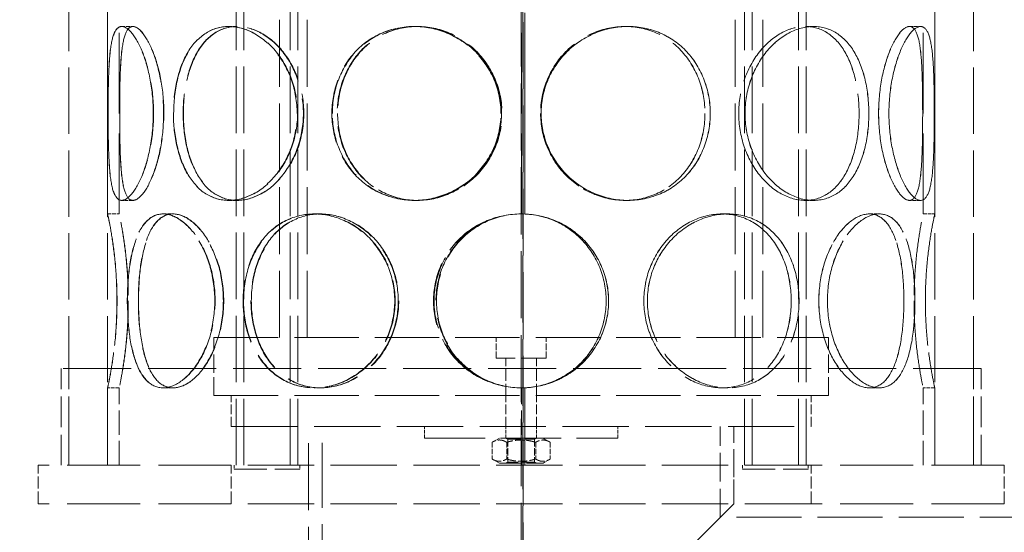
# Model space of a CAD drawing. Units: millimetres. Extents: x 0 to 3635, y 0 to 2376.
# Drawn here: x 712 to 967, y 1356 to 1489 of the extents above; entities that cross this region are included whole.
import ezdxf

# ---------------------------------------------------------------- set-up
doc = ezdxf.new("R2010")
doc.units = ezdxf.units.MM
doc.header["$LTSCALE"] = 8
doc.linetypes.add('DASHED', pattern=[0.2068, 0.1655, -0.0413])
doc.layers.add('Dimension (ISO)', color=5, linetype='Continuous', lineweight=9, true_color=0x0000ff)
doc.layers.add('Hidden (ISO)', color=1, linetype='DASHED', lineweight=18, true_color=0xff0000)
doc.styles.add('Note Text (ISO)', font='tahoma.ttf')
doc.dimstyles.new('Default (ISO)', dxfattribs={"dimscale": 8, "dimtxt": 3.5, "dimasz": 2.5, "dimexe": 3.175, "dimexo": 0, "dimgap": 0.762, "dimtad": 1, "dimdec": 1, "dimrnd": 1e-08, "dimtxsty": 'Note Text (ISO)', "dimcen": 0.09, "dimdle": 10, "dimclrd": 256, "dimclre": 256, "dimclrt": 256, "dimadec": 1, "dimazin": 2, "dimtfac": 1.001486, "dimtmove": 0, "dimatfit": 3, "dimfxl": 1, "dimtolj": 1, "dimtzin": 0, "dimlwd": -1, "dimlwe": -1, "dimarcsym": 0})

# ---------------------------------------------------------------- blocks, each defined once
blk = doc.blocks.new('*D23')
at = {"layer": 'Defpoints', "color": 0, "transparency": 16777216}
for p in [(841.98, 2180.73), (661.73, 1223.64), (661.73, 1223.64)]:
    blk.add_point(p, dxfattribs=at)
at = {"layer": 'Dimension (ISO)', "transparency": 16777216}
for p, q in [((841.98, 2180.73), (636.33, 2180.73)), ((661.73, 2160.73), (661.73, 1243.64))]:
    blk.add_line(p, q, dxfattribs=at)
for points in [[(658.39, 2160.73), (665.06, 2160.73), (661.73, 2180.73)], [(658.39, 1243.64), (665.06, 1243.64), (661.73, 1223.64)]]:
    blk.add_solid(points, dxfattribs=at)
at = {"layer": 'Dimension (ISO)', "transparency": 16777216, "insert": (626.48, 1671.97), "char_height": 28, "attachment_point": 1, "rotation": 90, "style": 'Note Text (ISO)'}
blk.add_mtext('\\A1;957', dxfattribs=at)

msp = doc.modelspace()

# ---------------------------------------------------------------- linework, layer by layer
at = {"layer": 'Hidden (ISO)', "ltscale": 13.043367}
for p, q in [((842.438, 2053.635), (842.438, 1233.635)), ((842.452, 1233.635), (842.452, 2053.635))]:
    msp.add_line(p, q, dxfattribs=at)
at = {"layer": 'Hidden (ISO)', "ltscale": 13.120458}
msp.add_line((841.98, 1993.362), (841.98, 1233.635), dxfattribs=at)
at = {"layer": 'Hidden (ISO)', "ltscale": 12.952473}
for p, q in [((724.98, 1373.635), (724.98, 1973.635)), ((734.98, 1373.635), (734.98, 1973.635)), ((948.98, 1373.635), (948.98, 1973.635)), ((958.98, 1373.635), (958.98, 1973.635)), ((916.98, 1373.635), (766.98, 1373.635)), ((916.98, 1363.635), (766.98, 1363.635))]:
    msp.add_line(p, q, dxfattribs=at)
at = {"layer": 'Hidden (ISO)', "ltscale": 12.984454}
for p, q in [((768.219, 1373.635), (768.219, 1953.635)), ((770.219, 1373.635), (770.219, 1953.635)), ((782.219, 1373.635), (782.219, 1953.635)), ((784.219, 1373.635), (784.219, 1953.635)), ((899.741, 1373.635), (899.741, 1953.635)), ((901.741, 1373.635), (901.741, 1953.635)), ((913.741, 1373.635), (913.741, 1953.635)), ((915.741, 1373.635), (915.741, 1953.635))]:
    msp.add_line(p, q, dxfattribs=at)
at = {"layer": 'Hidden (ISO)', "ltscale": 13.071204}
for p, q in [((779.48, 1406.635), (779.48, 1579.635)), ((786.58, 1406.635), (786.58, 1579.635)), ((897.38, 1406.635), (897.38, 1579.635)), ((904.48, 1406.635), (904.48, 1579.635))]:
    msp.add_line(p, q, dxfattribs=at)
at = {"layer": 'Hidden (ISO)', "ltscale": 15.715732}
for p, q in [((734.98, 1438.635), (734.98, 1490.635)), ((737.98, 1438.635), (737.98, 1490.635))]:
    msp.add_line(p, q, dxfattribs=at)
at = {"layer": 'Hidden (ISO)', "ltscale": 15.715668}
for p, q in [((842.08, 1438.635), (842.08, 1490.635)), ((945.98, 1438.635), (945.98, 1490.635)), ((948.98, 1438.635), (948.98, 1490.635))]:
    msp.add_line(p, q, dxfattribs=at)
at = {"layer": 'Hidden (ISO)', "ltscale": 15.727658}
for p, q in [((842.887, 1490.655), (842.887, 1438.615)), ((842.913, 1438.615), (842.913, 1490.655))]:
    msp.add_line(p, q, dxfattribs=at)
at = {"layer": 'Hidden (ISO)', "ltscale": 0.713816}
for p, q in [((738.609, 1487.135), (741.507, 1487.135)), ((766.281, 1487.135), (768.403, 1487.135)), ((814.244, 1487.135), (815.021, 1487.135)), ((868.866, 1487.135), (869.641, 1487.135)), ((915.503, 1487.135), (917.624, 1487.135)), ((942.433, 1487.135), (945.33, 1487.135)), ((741.507, 1442.135), (738.609, 1442.135)), ((768.403, 1442.135), (766.281, 1442.135)), ((815.021, 1442.135), (814.244, 1442.135)), ((869.641, 1442.135), (868.866, 1442.135)), ((917.624, 1442.135), (915.503, 1442.135)), ((945.33, 1442.135), (942.433, 1442.135)), ((734.98, 1438.635), (737.98, 1438.635)), ((749.285, 1438.635), (751.884, 1438.635)), ((788.437, 1438.635), (789.938, 1438.635)), ((842.913, 1438.615), (842.887, 1438.615)), ((893.956, 1438.635), (895.455, 1438.635)), ((932.038, 1438.635), (934.636, 1438.635)), ((945.98, 1438.635), (948.98, 1438.635)), ((737.98, 1393.635), (734.98, 1393.635)), ((751.884, 1393.635), (749.285, 1393.635)), ((789.938, 1393.635), (788.437, 1393.635)), ((842.887, 1393.655), (842.913, 1393.655)), ((895.455, 1393.635), (893.956, 1393.635)), ((934.636, 1393.635), (932.038, 1393.635)), ((948.98, 1393.635), (945.98, 1393.635)), ((816.98, 1380.635), (816.98, 1383.635)), ((837.98, 1380.635), (837.98, 1383.635)), ((845.98, 1380.635), (845.98, 1383.635)), ((866.98, 1380.635), (866.98, 1383.635))]:
    msp.add_line(p, q, dxfattribs=at)
at = {"layer": 'Hidden (ISO)', "ltscale": 0.008579}
for p, q in [((741.507, 1487.135), (741.542, 1487.135)), ((741.542, 1442.135), (741.507, 1442.135))]:
    msp.add_line(p, q, dxfattribs=at)
at = {"layer": 'Hidden (ISO)', "ltscale": 0.03231}
for p, q in [((768.403, 1487.135), (768.499, 1487.135)), ((768.499, 1442.135), (768.403, 1442.135))]:
    msp.add_line(p, q, dxfattribs=at)
at = {"layer": 'Hidden (ISO)', "ltscale": 0.121155}
for p, q in [((815.021, 1487.135), (815.153, 1487.135)), ((815.153, 1442.135), (815.021, 1442.135))]:
    msp.add_line(p, q, dxfattribs=at)
at = {"layer": 'Hidden (ISO)', "ltscale": 0.012587}
for p, q in [((869.641, 1487.135), (869.655, 1487.135)), ((869.655, 1442.135), (869.641, 1442.135))]:
    msp.add_line(p, q, dxfattribs=at)
at = {"layer": 'Hidden (ISO)', "ltscale": 0.003298}
for p, q in [((917.624, 1487.135), (917.634, 1487.135)), ((917.634, 1442.135), (917.624, 1442.135))]:
    msp.add_line(p, q, dxfattribs=at)
at = {"layer": 'Hidden (ISO)', "ltscale": 0.0008104}
for p, q in [((945.33, 1487.135), (945.334, 1487.135)), ((945.334, 1442.135), (945.33, 1442.135))]:
    msp.add_line(p, q, dxfattribs=at)
at = {"layer": 'Hidden (ISO)', "ltscale": 0.018605}
for p, q in [((751.884, 1438.635), (751.952, 1438.635)), ((751.952, 1393.635), (751.884, 1393.635))]:
    msp.add_line(p, q, dxfattribs=at)
at = {"layer": 'Hidden (ISO)', "ltscale": 0.056071}
for p, q in [((789.938, 1438.635), (790.056, 1438.635)), ((790.056, 1393.635), (789.938, 1393.635))]:
    msp.add_line(p, q, dxfattribs=at)
at = {"layer": 'Hidden (ISO)', "ltscale": 0.005786}
for p, q in [((895.455, 1438.635), (895.468, 1438.635)), ((895.468, 1393.635), (895.455, 1393.635))]:
    msp.add_line(p, q, dxfattribs=at)
at = {"layer": 'Hidden (ISO)', "ltscale": 0.001862}
for p, q in [((934.636, 1438.635), (934.643, 1438.635)), ((934.643, 1393.635), (934.636, 1393.635))]:
    msp.add_line(p, q, dxfattribs=at)
at = {"layer": 'Hidden (ISO)', "ltscale": 12.580422}
for p, q in [((762.48, 1406.635), (921.48, 1406.635)), ((762.48, 1391.635), (921.48, 1391.635))]:
    msp.add_line(p, q, dxfattribs=at)
at = {"layer": 'Hidden (ISO)', "ltscale": 3.569479}
for p, q in [((762.48, 1391.635), (762.48, 1406.635)), ((921.48, 1391.635), (921.48, 1406.635))]:
    msp.add_line(p, q, dxfattribs=at)
at = {"layer": 'Hidden (ISO)', "ltscale": 1.261151}
for p, q in [((835.48, 1401.335), (835.48, 1406.635)), ((848.48, 1401.335), (848.48, 1406.635))]:
    msp.add_line(p, q, dxfattribs=at)
at = {"layer": 'Hidden (ISO)', "ltscale": 4.859371}
msp.add_line((848.48, 1401.335), (835.48, 1401.335), dxfattribs=at)
at = {"layer": 'Hidden (ISO)', "ltscale": 2.308228}
for p, q in [((837.98, 1391.635), (837.98, 1401.335)), ((845.98, 1391.635), (845.98, 1401.335))]:
    msp.add_line(p, q, dxfattribs=at)
at = {"layer": 'Hidden (ISO)', "ltscale": 13.292522}
msp.add_line((960.98, 1398.635), (722.98, 1398.635), dxfattribs=at)
at = {"layer": 'Hidden (ISO)', "ltscale": 5.949199}
for p, q in [((722.98, 1373.635), (722.98, 1398.635)), ((724.98, 1373.635), (724.98, 1398.635)), ((958.98, 1373.635), (958.98, 1398.635)), ((960.98, 1373.635), (960.98, 1398.635))]:
    msp.add_line(p, q, dxfattribs=at)
at = {"layer": 'Hidden (ISO)', "ltscale": 4.759364}
for p, q in [((734.98, 1373.635), (734.98, 1393.635)), ((737.98, 1373.635), (737.98, 1393.635))]:
    msp.add_line(p, q, dxfattribs=at)
at = {"layer": 'Hidden (ISO)', "ltscale": 4.759339}
for p, q in [((842.08, 1373.635), (842.08, 1393.635)), ((945.98, 1373.635), (945.98, 1393.635)), ((948.98, 1373.635), (948.98, 1393.635)), ((896.98, 1363.635), (896.98, 1383.635))]:
    msp.add_line(p, q, dxfattribs=at)
at = {"layer": 'Hidden (ISO)', "ltscale": 4.76406}
for p, q in [((842.887, 1393.655), (842.887, 1373.635)), ((842.913, 1373.635), (842.913, 1393.655))]:
    msp.add_line(p, q, dxfattribs=at)
at = {"layer": 'Hidden (ISO)', "ltscale": 1.903676}
for p, q in [((766.98, 1383.635), (766.98, 1391.635)), ((837.98, 1383.635), (837.98, 1391.635)), ((845.98, 1383.635), (845.98, 1391.635)), ((916.98, 1383.635), (916.98, 1391.635))]:
    msp.add_line(p, q, dxfattribs=at)
at = {"layer": 'Hidden (ISO)', "ltscale": 12.947262}
msp.add_line((766.98, 1383.635), (916.98, 1383.635), dxfattribs=at)
at = {"layer": 'Hidden (ISO)', "ltscale": 13.09639}
msp.add_line((786.98, 1253.635), (786.98, 1383.635), dxfattribs=at)
at = {"layer": 'Hidden (ISO)', "ltscale": 12.743794}
msp.add_line((790.48, 1257.135), (790.48, 1383.635), dxfattribs=at)
at = {"layer": 'Hidden (ISO)', "ltscale": 5.592241}
msp.add_line((893.48, 1360.135), (893.48, 1383.635), dxfattribs=at)
at = {"layer": 'Hidden (ISO)', "ltscale": 11.868323}
msp.add_line((816.98, 1380.635), (866.98, 1380.635), dxfattribs=at)
at = {"layer": 'Hidden (ISO)', "ltscale": 0.509781}
for p, q in [((836.33, 1380.635), (834.474, 1379.564)), ((847.63, 1380.635), (849.485, 1379.564)), ((836.33, 1374.135), (834.474, 1375.206)), ((847.63, 1374.135), (849.485, 1375.206))]:
    msp.add_line(p, q, dxfattribs=at)
at = {"layer": 'Hidden (ISO)', "ltscale": 1.036837}
for p, q in [((834.474, 1379.564), (834.474, 1375.206)), ((838.227, 1379.564), (838.227, 1375.206)), ((845.732, 1379.564), (845.732, 1375.206)), ((849.485, 1379.564), (849.485, 1375.206))]:
    msp.add_line(p, q, dxfattribs=at)
at = {"layer": 'Hidden (ISO)', "ltscale": 0.148632}
for p, q in [((838.521, 1380.323), (837.98, 1380.635)), ((845.438, 1380.323), (845.979, 1380.635)), ((838.521, 1374.448), (837.98, 1374.135)), ((845.438, 1374.448), (845.979, 1374.135))]:
    msp.add_line(p, q, dxfattribs=at)
at = {"layer": 'Hidden (ISO)', "ltscale": 2.585512}
for p, q in [((838.521, 1380.323), (845.438, 1380.323)), ((845.438, 1374.448), (838.521, 1374.448))]:
    msp.add_line(p, q, dxfattribs=at)
at = {"layer": 'Hidden (ISO)', "ltscale": 1.397985}
for p, q in [((838.521, 1380.323), (838.521, 1374.448)), ((845.438, 1380.323), (845.438, 1374.448))]:
    msp.add_line(p, q, dxfattribs=at)
at = {"layer": 'Hidden (ISO)', "ltscale": 14.246993}
for p, q in [((766.98, 1373.635), (716.98, 1373.635)), ((966.98, 1373.635), (916.98, 1373.635)), ((766.98, 1363.635), (716.98, 1363.635)), ((966.98, 1363.635), (916.98, 1363.635))]:
    msp.add_line(p, q, dxfattribs=at)
at = {"layer": 'Hidden (ISO)', "ltscale": 2.379619}
for p, q in [((716.98, 1363.635), (716.98, 1373.635)), ((766.98, 1363.635), (766.98, 1373.635)), ((786.98, 1373.635), (786.98, 1363.635)), ((896.98, 1373.635), (896.98, 1363.635)), ((916.98, 1363.635), (916.98, 1373.635)), ((966.98, 1363.635), (966.98, 1373.635))]:
    msp.add_line(p, q, dxfattribs=at)
at = {"layer": 'Hidden (ISO)', "ltscale": 0.237872}
for p, q in [((767.719, 1373.635), (767.719, 1372.635)), ((784.719, 1373.635), (784.719, 1372.635)), ((899.241, 1373.635), (899.241, 1372.635)), ((916.241, 1373.635), (916.241, 1372.635))]:
    msp.add_line(p, q, dxfattribs=at)
at = {"layer": 'Hidden (ISO)', "ltscale": 4.223902}
msp.add_line((836.33, 1374.135), (847.63, 1374.135), dxfattribs=at)
at = {"layer": 'Hidden (ISO)', "ltscale": 6.354593}
for p, q in [((767.719, 1372.635), (784.719, 1372.635)), ((899.241, 1372.635), (916.241, 1372.635))]:
    msp.add_line(p, q, dxfattribs=at)
at = {"layer": 'Hidden (ISO)', "ltscale": 12.700126}
msp.add_line((841.98, 1308.635), (896.98, 1363.635), dxfattribs=at)
at = {"layer": 'Hidden (ISO)', "ltscale": 12.693423}
msp.add_line((998.48, 1360.135), (893.48, 1360.135), dxfattribs=at)
at = {"layer": 'Hidden (ISO)', "ltscale": 0.023697}
for start, end in [(90, 90.25465), (269.74535, 270)]:
    msp.add_arc((842.08, 1416.135), 22.5, start, end, dxfattribs=at)
at = {"layer": 'Hidden (ISO)', "ltscale": 12.293917}
for points in [[(746.799, 1464.635), (746.799, 1461.69), (746.524, 1458.746), (745.512, 1453.304), (744.779, 1450.808), (743.087, 1446.643), (742.133, 1444.975), (740.278, 1442.721), (739.38, 1442.135), (737.837, 1442.135), (737.193, 1442.721), (736.207, 1444.975), (735.864, 1446.643), (735.398, 1450.808), (735.273, 1453.304), (735.126, 1458.746), (735.102, 1461.69), (735.102, 1467.58), (735.126, 1470.524), (735.273, 1475.967), (735.398, 1478.462), (735.864, 1482.628), (736.207, 1484.295), (737.193, 1486.55), (737.837, 1487.135), (739.38, 1487.135), (740.278, 1486.55), (742.133, 1484.295), (743.087, 1482.628), (744.779, 1478.462), (745.512, 1475.967), (746.524, 1470.524), (746.799, 1467.58), (746.799, 1464.635)], [(735.109, 1464.635), (735.109, 1461.69), (735.134, 1458.746), (735.284, 1453.304), (735.411, 1450.808), (735.882, 1446.643), (736.229, 1444.975), (737.222, 1442.721), (737.87, 1442.135), (739.42, 1442.135), (740.322, 1442.721), (742.184, 1444.975), (743.141, 1446.643), (744.838, 1450.808), (745.573, 1453.304), (746.587, 1458.746), (746.863, 1461.69), (746.863, 1467.58), (746.587, 1470.524), (745.573, 1475.967), (744.838, 1478.462), (743.141, 1482.628), (742.184, 1484.295), (740.322, 1486.55), (739.42, 1487.135), (737.87, 1487.135), (737.222, 1486.55), (736.229, 1484.295), (735.882, 1482.628), (735.411, 1478.462), (735.284, 1475.967), (735.134, 1470.524), (735.109, 1467.58), (735.109, 1464.635)], [(784.002, 1464.635), (784.002, 1461.69), (783.5, 1458.746), (781.599, 1453.304), (780.201, 1450.808), (776.801, 1446.643), (774.801, 1444.975), (770.595, 1442.721), (768.392, 1442.135), (764.17, 1442.135), (762.153, 1442.721), (758.583, 1444.975), (757.03, 1446.643), (754.528, 1450.808), (753.575, 1453.304), (752.308, 1458.746), (751.99, 1461.69), (751.99, 1467.58), (752.308, 1470.524), (753.575, 1475.967), (754.528, 1478.462), (757.03, 1482.628), (758.583, 1484.295), (762.153, 1486.55), (764.17, 1487.135), (768.392, 1487.135), (770.595, 1486.55), (774.801, 1484.295), (776.801, 1482.628), (780.201, 1478.462), (781.599, 1475.967), (783.5, 1470.524), (784.002, 1467.58), (784.002, 1464.635)], [(752.066, 1464.635), (752.066, 1461.69), (752.384, 1458.746), (753.654, 1453.304), (754.608, 1450.808), (757.116, 1446.643), (758.671, 1444.975), (762.246, 1442.721), (764.266, 1442.135), (768.494, 1442.135), (770.699, 1442.721), (774.91, 1444.975), (776.912, 1446.643), (780.316, 1450.808), (781.715, 1453.304), (783.617, 1458.746), (784.12, 1461.69), (784.12, 1467.58), (783.617, 1470.524), (781.715, 1475.967), (780.316, 1478.462), (776.912, 1482.628), (774.91, 1484.295), (770.699, 1486.55), (768.494, 1487.135), (764.266, 1487.135), (762.246, 1486.55), (758.671, 1484.295), (757.116, 1482.628), (754.608, 1478.462), (753.654, 1475.967), (752.384, 1470.524), (752.066, 1467.58), (752.066, 1464.635)], [(836.745, 1464.635), (836.745, 1461.69), (836.152, 1458.746), (833.87, 1453.304), (832.183, 1450.808), (827.985, 1446.643), (825.476, 1444.975), (820.046, 1442.721), (817.129, 1442.135), (811.359, 1442.135), (808.509, 1442.721), (803.313, 1444.975), (800.968, 1446.643), (797.098, 1450.808), (795.574, 1453.304), (793.525, 1458.746), (792.999, 1461.69), (792.999, 1467.58), (793.525, 1470.524), (795.574, 1475.967), (797.098, 1478.462), (800.968, 1482.628), (803.313, 1484.295), (808.509, 1486.55), (811.359, 1487.135), (817.129, 1487.135), (820.046, 1486.55), (825.476, 1484.295), (827.985, 1482.628), (832.183, 1478.462), (833.87, 1475.967), (836.152, 1470.524), (836.745, 1467.58), (836.745, 1464.635)], [(793.123, 1464.635), (793.123, 1461.69), (793.65, 1458.746), (795.7, 1453.304), (797.225, 1450.808), (801.097, 1446.643), (803.443, 1444.975), (808.642, 1442.721), (811.493, 1442.135), (817.265, 1442.135), (820.183, 1442.721), (825.614, 1444.975), (828.124, 1446.643), (832.323, 1450.808), (834.01, 1453.304), (836.292, 1458.746), (836.885, 1461.69), (836.885, 1467.58), (836.292, 1470.524), (834.01, 1475.967), (832.323, 1478.462), (828.124, 1482.628), (825.614, 1484.295), (820.183, 1486.55), (817.265, 1487.135), (811.493, 1487.135), (808.642, 1486.55), (803.443, 1484.295), (801.097, 1482.628), (797.225, 1478.462), (795.7, 1475.967), (793.65, 1470.524), (793.123, 1467.58), (793.123, 1464.635)], [(890.892, 1464.635), (890.892, 1461.69), (890.366, 1458.746), (888.315, 1453.304), (886.791, 1450.808), (882.92, 1446.643), (880.574, 1444.975), (875.377, 1442.721), (872.527, 1442.135), (866.755, 1442.135), (863.838, 1442.721), (858.407, 1444.975), (855.898, 1446.643), (851.699, 1450.808), (850.012, 1453.304), (847.73, 1458.746), (847.137, 1461.69), (847.137, 1467.58), (847.73, 1470.524), (850.012, 1475.967), (851.699, 1478.462), (855.898, 1482.628), (858.407, 1484.295), (863.838, 1486.55), (866.755, 1487.135), (872.527, 1487.135), (875.377, 1486.55), (880.574, 1484.295), (882.92, 1482.628), (886.791, 1478.462), (888.315, 1475.967), (890.366, 1470.524), (890.892, 1467.58), (890.892, 1464.635)], [(847.151, 1464.635), (847.151, 1461.69), (847.745, 1458.746), (850.026, 1453.304), (851.713, 1450.808), (855.912, 1446.643), (858.421, 1444.975), (863.852, 1442.721), (866.769, 1442.135), (872.54, 1442.135), (875.39, 1442.721), (880.588, 1444.975), (882.934, 1446.643), (886.804, 1450.808), (888.328, 1453.304), (890.378, 1458.746), (890.905, 1461.69), (890.905, 1467.58), (890.378, 1470.524), (888.328, 1475.967), (886.804, 1478.462), (882.934, 1482.628), (880.588, 1484.295), (875.39, 1486.55), (872.54, 1487.135), (866.769, 1487.135), (863.852, 1486.55), (858.421, 1484.295), (855.912, 1482.628), (851.713, 1478.462), (850.026, 1475.967), (847.745, 1470.524), (847.151, 1467.58), (847.151, 1464.635)], [(931.928, 1464.635), (931.928, 1461.69), (931.61, 1458.746), (930.34, 1453.304), (929.387, 1450.808), (926.882, 1446.643), (925.328, 1444.975), (921.755, 1442.721), (919.737, 1442.135), (915.511, 1442.135), (913.307, 1442.721), (909.098, 1444.975), (907.097, 1446.643), (903.695, 1450.808), (902.297, 1453.304), (900.395, 1458.746), (899.893, 1461.69), (899.893, 1467.58), (900.395, 1470.524), (902.297, 1475.967), (903.695, 1478.462), (907.097, 1482.628), (909.098, 1484.295), (913.307, 1486.55), (915.511, 1487.135), (919.737, 1487.135), (921.755, 1486.55), (925.328, 1484.295), (926.882, 1482.628), (929.387, 1478.462), (930.34, 1475.967), (931.61, 1470.524), (931.928, 1467.58), (931.928, 1464.635)], [(899.905, 1464.635), (899.905, 1461.69), (900.406, 1458.746), (902.308, 1453.304), (903.707, 1450.808), (907.109, 1446.643), (909.109, 1444.975), (913.318, 1442.721), (915.522, 1442.135), (919.746, 1442.135), (921.765, 1442.721), (925.337, 1444.975), (926.891, 1446.643), (929.395, 1450.808), (930.348, 1453.304), (931.617, 1458.746), (931.935, 1461.69), (931.935, 1467.58), (931.617, 1470.524), (930.348, 1475.967), (929.395, 1478.462), (926.891, 1482.628), (925.337, 1484.295), (921.765, 1486.55), (919.746, 1487.135), (915.522, 1487.135), (913.318, 1486.55), (909.109, 1484.295), (907.109, 1482.628), (903.707, 1478.462), (902.308, 1475.967), (900.406, 1470.524), (899.905, 1467.58), (899.905, 1464.635)], [(948.853, 1464.635), (948.853, 1461.69), (948.829, 1458.746), (948.68, 1453.304), (948.554, 1450.808), (948.086, 1446.643), (947.74, 1444.975), (946.75, 1442.721), (946.104, 1442.135), (944.557, 1442.135), (943.657, 1442.721), (941.798, 1444.975), (940.842, 1446.643), (939.148, 1450.808), (938.413, 1453.304), (937.401, 1458.746), (937.125, 1461.69), (937.125, 1467.58), (937.401, 1470.524), (938.413, 1475.967), (939.148, 1478.462), (940.842, 1482.628), (941.798, 1484.295), (943.657, 1486.55), (944.557, 1487.135), (946.104, 1487.135), (946.75, 1486.55), (947.74, 1484.295), (948.086, 1482.628), (948.554, 1478.462), (948.68, 1475.967), (948.829, 1470.524), (948.853, 1467.58), (948.853, 1464.635)], [(937.131, 1464.635), (937.131, 1461.69), (937.407, 1458.746), (938.42, 1453.304), (939.154, 1450.808), (940.848, 1446.643), (941.803, 1444.975), (943.662, 1442.721), (944.561, 1442.135), (946.107, 1442.135), (946.753, 1442.721), (947.742, 1444.975), (948.087, 1446.643), (948.555, 1450.808), (948.681, 1453.304), (948.829, 1458.746), (948.854, 1461.69), (948.854, 1467.58), (948.829, 1470.524), (948.681, 1475.967), (948.555, 1478.462), (948.087, 1482.628), (947.742, 1484.295), (946.753, 1486.55), (946.107, 1487.135), (944.561, 1487.135), (943.662, 1486.55), (941.803, 1484.295), (940.848, 1482.628), (939.154, 1478.462), (938.42, 1475.967), (937.407, 1470.524), (937.131, 1467.58), (937.131, 1464.635)], [(737.389, 1416.135), (737.389, 1413.19), (737.259, 1410.246), (736.813, 1404.804), (736.499, 1402.308), (735.868, 1398.143), (735.553, 1396.475), (735.107, 1394.221), (734.978, 1393.635), (734.982, 1393.635), (735.115, 1394.221), (735.568, 1396.475), (735.886, 1398.143), (736.523, 1402.308), (736.839, 1404.804), (737.288, 1410.246), (737.419, 1413.19), (737.419, 1419.08), (737.288, 1422.024), (736.839, 1427.467), (736.523, 1429.962), (735.886, 1434.128), (735.568, 1435.795), (735.115, 1438.05), (734.982, 1438.635), (734.978, 1438.635), (735.107, 1438.05), (735.553, 1435.795), (735.868, 1434.128), (736.499, 1429.962), (736.813, 1427.467), (737.259, 1422.024), (737.389, 1419.08), (737.389, 1416.135)], [(762.698, 1416.135), (762.698, 1413.19), (762.296, 1410.246), (760.788, 1404.804), (759.685, 1402.308), (757.049, 1398.143), (755.52, 1396.475), (752.382, 1394.221), (750.777, 1393.635), (747.793, 1393.635), (746.415, 1394.221), (744.057, 1396.475), (743.076, 1398.143), (741.539, 1402.308), (740.982, 1404.804), (740.249, 1410.246), (740.073, 1413.19), (740.073, 1419.08), (740.249, 1422.024), (740.982, 1427.467), (741.539, 1429.962), (743.076, 1434.128), (744.057, 1435.795), (746.415, 1438.05), (747.793, 1438.635), (750.777, 1438.635), (752.382, 1438.05), (755.52, 1435.795), (757.049, 1434.128), (759.685, 1429.962), (760.788, 1427.467), (762.296, 1422.024), (762.698, 1419.08), (762.698, 1416.135)], [(740.115, 1416.135), (740.115, 1413.19), (740.293, 1410.246), (741.028, 1404.804), (741.588, 1402.308), (743.129, 1398.143), (744.114, 1396.475), (746.479, 1394.221), (747.86, 1393.635), (750.851, 1393.635), (752.459, 1394.221), (755.603, 1396.475), (757.134, 1398.143), (759.775, 1402.308), (760.879, 1404.804), (762.389, 1410.246), (762.792, 1413.19), (762.792, 1419.08), (762.389, 1422.024), (760.879, 1427.467), (759.775, 1429.962), (757.134, 1434.128), (755.603, 1435.795), (752.459, 1438.05), (750.851, 1438.635), (747.86, 1438.635), (746.479, 1438.05), (744.114, 1435.795), (743.129, 1434.128), (741.588, 1429.962), (741.028, 1427.467), (740.293, 1422.024), (740.115, 1419.08), (740.115, 1416.135)], [(809.258, 1416.135), (809.258, 1413.19), (808.691, 1410.246), (806.526, 1404.804), (804.929, 1402.308), (800.996, 1398.143), (798.662, 1396.475), (793.674, 1394.221), (791.023, 1393.635), (785.851, 1393.635), (783.332, 1394.221), (778.794, 1396.475), (776.776, 1398.143), (773.478, 1402.308), (772.196, 1404.804), (770.479, 1410.246), (770.042, 1413.19), (770.042, 1419.08), (770.479, 1422.024), (772.196, 1427.467), (773.478, 1429.962), (776.776, 1434.128), (778.794, 1435.795), (783.332, 1438.05), (785.851, 1438.635), (791.023, 1438.635), (793.674, 1438.05), (798.662, 1435.795), (800.996, 1434.128), (804.929, 1429.962), (806.526, 1427.467), (808.691, 1422.024), (809.258, 1419.08), (809.258, 1416.135)], [(770.146, 1416.135), (770.146, 1413.19), (770.583, 1410.246), (772.302, 1404.804), (773.586, 1402.308), (776.887, 1398.143), (778.907, 1396.475), (783.449, 1394.221), (785.97, 1393.635), (791.147, 1393.635), (793.799, 1394.221), (798.79, 1396.475), (801.125, 1398.143), (805.061, 1402.308), (806.658, 1404.804), (808.824, 1410.246), (809.391, 1413.19), (809.391, 1419.08), (808.824, 1422.024), (806.658, 1427.467), (805.061, 1429.962), (801.125, 1434.128), (798.79, 1435.795), (793.799, 1438.05), (791.147, 1438.635), (785.97, 1438.635), (783.449, 1438.05), (778.907, 1435.795), (776.887, 1434.128), (773.586, 1429.962), (772.302, 1427.467), (770.583, 1422.024), (770.146, 1419.08), (770.146, 1416.135)], [(864.589, 1416.135), (864.589, 1413.19), (864.01, 1410.246), (861.767, 1404.804), (860.105, 1402.308), (855.928, 1398.143), (853.415, 1396.475), (847.914, 1394.221), (844.928, 1393.635), (838.954, 1393.635), (835.969, 1394.221), (830.468, 1396.475), (827.955, 1398.143), (823.778, 1402.308), (822.116, 1404.804), (819.874, 1410.246), (819.295, 1413.19), (819.295, 1419.08), (819.874, 1422.024), (822.116, 1427.467), (823.778, 1429.962), (827.955, 1434.128), (830.468, 1435.795), (835.969, 1438.05), (838.954, 1438.635), (844.928, 1438.635), (847.914, 1438.05), (853.415, 1435.795), (855.928, 1434.128), (860.105, 1429.962), (861.767, 1427.467), (864.01, 1422.024), (864.589, 1419.08), (864.589, 1416.135)], [(913.86, 1416.135), (913.86, 1413.19), (913.423, 1410.246), (911.705, 1404.804), (910.422, 1402.308), (907.122, 1398.143), (905.103, 1396.475), (900.563, 1394.221), (898.043, 1393.635), (892.868, 1393.635), (890.217, 1394.221), (885.227, 1396.475), (882.892, 1398.143), (878.958, 1402.308), (877.36, 1404.804), (875.195, 1410.246), (874.628, 1413.19), (874.628, 1419.08), (875.195, 1422.024), (877.36, 1427.467), (878.958, 1429.962), (882.892, 1434.128), (885.227, 1435.795), (890.217, 1438.05), (892.868, 1438.635), (898.043, 1438.635), (900.563, 1438.05), (905.103, 1435.795), (907.122, 1434.128), (910.422, 1429.962), (911.705, 1427.467), (913.423, 1422.024), (913.86, 1419.08), (913.86, 1416.135)], [(874.641, 1416.135), (874.641, 1413.19), (875.208, 1410.246), (877.374, 1404.804), (878.971, 1402.308), (882.905, 1398.143), (885.24, 1396.475), (890.229, 1394.221), (892.881, 1393.635), (898.055, 1393.635), (900.575, 1394.221), (905.114, 1396.475), (907.133, 1398.143), (910.433, 1402.308), (911.715, 1404.804), (913.433, 1410.246), (913.87, 1413.19), (913.87, 1419.08), (913.433, 1422.024), (911.715, 1427.467), (910.433, 1429.962), (907.133, 1434.128), (905.114, 1435.795), (900.575, 1438.05), (898.055, 1438.635), (892.881, 1438.635), (890.229, 1438.05), (885.24, 1435.795), (882.905, 1434.128), (878.971, 1429.962), (877.374, 1427.467), (875.208, 1422.024), (874.641, 1419.08), (874.641, 1416.135)], [(943.863, 1416.135), (943.863, 1413.19), (943.686, 1410.246), (942.952, 1404.804), (942.393, 1402.308), (940.854, 1398.143), (939.871, 1396.475), (937.509, 1394.221), (936.13, 1393.635), (933.142, 1393.635), (931.535, 1394.221), (928.394, 1396.475), (926.863, 1398.143), (924.225, 1402.308), (923.121, 1404.804), (921.612, 1410.246), (921.209, 1413.19), (921.209, 1419.08), (921.612, 1422.024), (923.121, 1427.467), (924.225, 1429.962), (926.863, 1434.128), (928.394, 1435.795), (931.535, 1438.05), (933.142, 1438.635), (936.13, 1438.635), (937.509, 1438.05), (939.871, 1435.795), (940.854, 1434.128), (942.393, 1429.962), (942.952, 1427.467), (943.686, 1422.024), (943.863, 1419.08), (943.863, 1416.135)], [(921.219, 1416.135), (921.219, 1413.19), (921.622, 1410.246), (923.13, 1404.804), (924.234, 1402.308), (926.872, 1398.143), (928.402, 1396.475), (931.543, 1394.221), (933.149, 1393.635), (936.136, 1393.635), (937.516, 1394.221), (939.877, 1396.475), (940.86, 1398.143), (942.398, 1402.308), (942.957, 1404.804), (943.69, 1410.246), (943.868, 1413.19), (943.868, 1419.08), (943.69, 1422.024), (942.957, 1427.467), (942.398, 1429.962), (940.86, 1434.128), (939.877, 1435.795), (937.516, 1438.05), (936.136, 1438.635), (933.149, 1438.635), (931.543, 1438.05), (928.402, 1435.795), (926.872, 1434.128), (924.234, 1429.962), (923.13, 1427.467), (921.622, 1422.024), (921.219, 1419.08), (921.219, 1416.135)], [(946.557, 1416.135), (946.557, 1413.19), (946.687, 1410.246), (947.134, 1404.804), (947.449, 1402.308), (948.083, 1398.143), (948.399, 1396.475), (948.849, 1394.221), (948.98, 1393.635), (948.979, 1393.635), (948.848, 1394.221), (948.398, 1396.475), (948.082, 1398.143), (947.447, 1402.308), (947.132, 1404.804), (946.684, 1410.246), (946.554, 1413.19), (946.554, 1419.08), (946.684, 1422.024), (947.132, 1427.467), (947.447, 1429.962), (948.082, 1434.128), (948.398, 1435.795), (948.848, 1438.05), (948.979, 1438.635), (948.98, 1438.635), (948.849, 1438.05), (948.399, 1435.795), (948.083, 1434.128), (947.449, 1429.962), (947.134, 1427.467), (946.687, 1422.024), (946.557, 1419.08), (946.557, 1416.135)]]:
    msp.add_open_spline(points, degree=3, knots=[-1, -1, -1, -1, -0.9375, -0.9375, -0.875, -0.875, -0.8125, -0.8125, -0.75, -0.75, -0.6875, -0.6875, -0.625, -0.625, -0.5625, -0.5625, -0.5, -0.5, -0.4375, -0.4375, -0.375, -0.375, -0.3125, -0.3125, -0.25, -0.25, -0.1875, -0.1875, -0.125, -0.125, -0.0625, -0.0625, 0, 0, 0, 0], dxfattribs=at)
at = {"layer": 'Hidden (ISO)', "ltscale": 14.14042}
for points in [[(749.468, 1464.635), (749.468, 1467.58), (749.2, 1470.524), (748.217, 1475.967), (747.504, 1478.462), (745.86, 1482.628), (744.933, 1484.295), (743.129, 1486.55), (742.257, 1487.135), (740.757, 1487.135), (740.131, 1486.55), (739.173, 1484.295), (738.839, 1482.628), (738.386, 1478.462), (738.265, 1475.967), (738.122, 1470.524), (738.099, 1467.58), (738.099, 1461.69), (738.122, 1458.746), (738.265, 1453.304), (738.386, 1450.808), (738.839, 1446.643), (739.173, 1444.975), (740.131, 1442.721), (740.757, 1442.135), (742.257, 1442.135), (743.129, 1442.721), (744.933, 1444.975), (745.86, 1446.643), (747.504, 1450.808), (748.217, 1453.304), (749.2, 1458.746), (749.468, 1461.69), (749.468, 1464.635)], [(738.106, 1464.635), (738.106, 1467.58), (738.13, 1470.524), (738.275, 1475.967), (738.399, 1478.462), (738.857, 1482.628), (739.194, 1484.295), (740.159, 1486.55), (740.789, 1487.135), (742.296, 1487.135), (743.172, 1486.55), (744.982, 1484.295), (745.912, 1482.628), (747.561, 1478.462), (748.276, 1475.967), (749.262, 1470.524), (749.53, 1467.58), (749.53, 1461.69), (749.262, 1458.746), (748.276, 1453.304), (747.561, 1450.808), (745.912, 1446.643), (744.982, 1444.975), (743.172, 1442.721), (742.296, 1442.135), (740.789, 1442.135), (740.159, 1442.721), (739.194, 1444.975), (738.857, 1446.643), (738.399, 1450.808), (738.275, 1453.304), (738.13, 1458.746), (738.106, 1461.69), (738.106, 1464.635)], [(785.627, 1464.635), (785.627, 1467.58), (785.14, 1470.524), (783.292, 1475.967), (781.933, 1478.462), (778.628, 1482.628), (776.684, 1484.295), (772.596, 1486.55), (770.455, 1487.135), (766.351, 1487.135), (764.391, 1486.55), (760.921, 1484.295), (759.412, 1482.628), (756.98, 1478.462), (756.054, 1475.967), (754.822, 1470.524), (754.513, 1467.58), (754.513, 1461.69), (754.822, 1458.746), (756.054, 1453.304), (756.98, 1450.808), (759.412, 1446.643), (760.921, 1444.975), (764.391, 1442.721), (766.351, 1442.135), (770.455, 1442.135), (772.596, 1442.721), (776.684, 1444.975), (778.628, 1446.643), (781.933, 1450.808), (783.292, 1453.304), (785.14, 1458.746), (785.627, 1461.69), (785.627, 1464.635)], [(754.587, 1464.635), (754.587, 1467.58), (754.896, 1470.524), (756.131, 1475.967), (757.058, 1478.462), (759.495, 1482.628), (761.007, 1484.295), (764.481, 1486.55), (766.445, 1487.135), (770.554, 1487.135), (772.698, 1486.55), (776.79, 1484.295), (778.736, 1482.628), (782.045, 1478.462), (783.404, 1475.967), (785.254, 1470.524), (785.742, 1467.58), (785.742, 1461.69), (785.254, 1458.746), (783.404, 1453.304), (782.045, 1450.808), (778.736, 1446.643), (776.79, 1444.975), (772.698, 1442.721), (770.554, 1442.135), (766.445, 1442.135), (764.481, 1442.721), (761.007, 1444.975), (759.495, 1446.643), (757.058, 1450.808), (756.131, 1453.304), (754.896, 1458.746), (754.587, 1461.69), (754.587, 1464.635)], [(836.892, 1464.635), (836.892, 1467.58), (836.315, 1470.524), (834.098, 1475.967), (832.458, 1478.462), (828.377, 1482.628), (825.939, 1484.295), (820.661, 1486.55), (817.825, 1487.135), (812.217, 1487.135), (809.448, 1486.55), (804.397, 1484.295), (802.117, 1482.628), (798.357, 1478.462), (796.875, 1475.967), (794.883, 1470.524), (794.372, 1467.58), (794.372, 1461.69), (794.883, 1458.746), (796.875, 1453.304), (798.357, 1450.808), (802.117, 1446.643), (804.397, 1444.975), (809.448, 1442.721), (812.217, 1442.135), (817.825, 1442.135), (820.661, 1442.721), (825.939, 1444.975), (828.377, 1446.643), (832.458, 1450.808), (834.098, 1453.304), (836.315, 1458.746), (836.892, 1461.69), (836.892, 1464.635)], [(794.493, 1464.635), (794.493, 1467.58), (795.005, 1470.524), (796.998, 1475.967), (798.48, 1478.462), (802.243, 1482.628), (804.524, 1484.295), (809.577, 1486.55), (812.348, 1487.135), (817.958, 1487.135), (820.794, 1486.55), (826.073, 1484.295), (828.512, 1482.628), (832.593, 1478.462), (834.233, 1475.967), (836.451, 1470.524), (837.028, 1467.58), (837.028, 1461.69), (836.451, 1458.746), (834.233, 1453.304), (832.593, 1450.808), (828.512, 1446.643), (826.073, 1444.975), (820.794, 1442.721), (817.958, 1442.135), (812.348, 1442.135), (809.577, 1442.721), (804.524, 1444.975), (802.243, 1446.643), (798.48, 1450.808), (796.998, 1453.304), (795.005, 1458.746), (794.493, 1461.69), (794.493, 1464.635)], [(889.52, 1464.635), (889.52, 1467.58), (889.009, 1470.524), (887.016, 1475.967), (885.535, 1478.462), (881.773, 1482.628), (879.492, 1484.295), (874.44, 1486.55), (871.67, 1487.135), (866.061, 1487.135), (863.225, 1486.55), (857.947, 1484.295), (855.508, 1482.628), (851.427, 1478.462), (849.787, 1475.967), (847.569, 1470.524), (846.992, 1467.58), (846.992, 1461.69), (847.569, 1458.746), (849.787, 1453.304), (851.427, 1450.808), (855.508, 1446.643), (857.947, 1444.975), (863.225, 1442.721), (866.061, 1442.135), (871.67, 1442.135), (874.44, 1442.721), (879.492, 1444.975), (881.773, 1446.643), (885.535, 1450.808), (887.016, 1453.304), (889.009, 1458.746), (889.52, 1461.69), (889.52, 1464.635)], [(847.006, 1464.635), (847.006, 1467.58), (847.583, 1470.524), (849.801, 1475.967), (851.441, 1478.462), (855.521, 1482.628), (857.96, 1484.295), (863.238, 1486.55), (866.074, 1487.135), (871.683, 1487.135), (874.454, 1486.55), (879.505, 1484.295), (881.785, 1482.628), (885.547, 1478.462), (887.029, 1475.967), (889.021, 1470.524), (889.533, 1467.58), (889.533, 1461.69), (889.021, 1458.746), (887.029, 1453.304), (885.547, 1450.808), (881.785, 1446.643), (879.505, 1444.975), (874.454, 1442.721), (871.683, 1442.135), (866.074, 1442.135), (863.238, 1442.721), (857.96, 1444.975), (855.521, 1446.643), (851.441, 1450.808), (849.801, 1453.304), (847.583, 1458.746), (847.006, 1461.69), (847.006, 1464.635)], [(929.406, 1464.635), (929.406, 1467.58), (929.097, 1470.524), (927.863, 1475.967), (926.936, 1478.462), (924.502, 1482.628), (922.991, 1484.295), (919.519, 1486.55), (917.556, 1487.135), (913.45, 1487.135), (911.307, 1486.55), (907.216, 1484.295), (905.272, 1482.628), (901.965, 1478.462), (900.605, 1475.967), (898.757, 1470.524), (898.269, 1467.58), (898.269, 1461.69), (898.757, 1458.746), (900.605, 1453.304), (901.965, 1450.808), (905.272, 1446.643), (907.216, 1444.975), (911.307, 1442.721), (913.45, 1442.135), (917.556, 1442.135), (919.519, 1442.721), (922.991, 1444.975), (924.502, 1446.643), (926.936, 1450.808), (927.863, 1453.304), (929.097, 1458.746), (929.406, 1461.69), (929.406, 1464.635)], [(898.281, 1464.635), (898.281, 1467.58), (898.768, 1470.524), (900.617, 1475.967), (901.976, 1478.462), (905.283, 1482.628), (907.227, 1484.295), (911.318, 1486.55), (913.46, 1487.135), (917.566, 1487.135), (919.528, 1486.55), (923, 1484.295), (924.51, 1482.628), (926.944, 1478.462), (927.871, 1475.967), (929.104, 1470.524), (929.413, 1467.58), (929.413, 1461.69), (929.104, 1458.746), (927.871, 1453.304), (926.944, 1450.808), (924.51, 1446.643), (923, 1444.975), (919.528, 1442.721), (917.566, 1442.135), (913.46, 1442.135), (911.318, 1442.721), (907.227, 1444.975), (905.283, 1446.643), (901.976, 1450.808), (900.617, 1453.304), (898.768, 1458.746), (898.281, 1461.69), (898.281, 1464.635)], [(945.857, 1464.635), (945.857, 1467.58), (945.833, 1470.524), (945.689, 1475.967), (945.566, 1478.462), (945.111, 1482.628), (944.775, 1484.295), (943.813, 1486.55), (943.185, 1487.135), (941.681, 1487.135), (940.807, 1486.55), (939, 1484.295), (938.071, 1482.628), (936.424, 1478.462), (935.71, 1475.967), (934.725, 1470.524), (934.457, 1467.58), (934.457, 1461.69), (934.725, 1458.746), (935.71, 1453.304), (936.424, 1450.808), (938.071, 1446.643), (939, 1444.975), (940.807, 1442.721), (941.681, 1442.135), (943.185, 1442.135), (943.813, 1442.721), (944.775, 1444.975), (945.111, 1446.643), (945.566, 1450.808), (945.689, 1453.304), (945.833, 1458.746), (945.857, 1461.69), (945.857, 1464.635)], [(934.464, 1464.635), (934.464, 1467.58), (934.732, 1470.524), (935.716, 1475.967), (936.429, 1478.462), (938.076, 1482.628), (939.005, 1484.295), (940.811, 1486.55), (941.685, 1487.135), (943.188, 1487.135), (943.816, 1486.55), (944.777, 1484.295), (945.112, 1482.628), (945.567, 1478.462), (945.69, 1475.967), (945.834, 1470.524), (945.857, 1467.58), (945.857, 1461.69), (945.834, 1458.746), (945.69, 1453.304), (945.567, 1450.808), (945.112, 1446.643), (944.777, 1444.975), (943.816, 1442.721), (943.188, 1442.135), (941.685, 1442.135), (940.811, 1442.721), (939.005, 1444.975), (938.076, 1446.643), (936.429, 1450.808), (935.716, 1453.304), (934.732, 1458.746), (934.464, 1461.69), (934.464, 1464.635)], [(740.321, 1416.135), (740.321, 1419.08), (740.195, 1422.024), (739.762, 1427.467), (739.457, 1429.962), (738.843, 1434.128), (738.537, 1435.795), (738.103, 1438.05), (737.978, 1438.635), (737.982, 1438.635), (738.111, 1438.05), (738.552, 1435.795), (738.86, 1434.128), (739.48, 1429.962), (739.787, 1427.467), (740.223, 1422.024), (740.35, 1419.08), (740.35, 1413.19), (740.223, 1410.246), (739.787, 1404.804), (739.48, 1402.308), (738.86, 1398.143), (738.552, 1396.475), (738.111, 1394.221), (737.982, 1393.635), (737.978, 1393.635), (738.103, 1394.221), (738.537, 1396.475), (738.843, 1398.143), (739.457, 1402.308), (739.762, 1404.804), (740.195, 1410.246), (740.321, 1413.19), (740.321, 1416.135)], [(764.921, 1416.135), (764.921, 1419.08), (764.53, 1422.024), (763.065, 1427.467), (761.992, 1429.962), (759.43, 1434.128), (757.944, 1435.795), (754.894, 1438.05), (753.334, 1438.635), (750.434, 1438.635), (749.095, 1438.05), (746.803, 1435.795), (745.849, 1434.128), (744.355, 1429.962), (743.813, 1427.467), (743.102, 1422.024), (742.93, 1419.08), (742.93, 1413.19), (743.102, 1410.246), (743.813, 1404.804), (744.355, 1402.308), (745.849, 1398.143), (746.803, 1396.475), (749.095, 1394.221), (750.434, 1393.635), (753.334, 1393.635), (754.894, 1394.221), (757.944, 1396.475), (759.43, 1398.143), (761.992, 1402.308), (763.065, 1404.804), (764.53, 1410.246), (764.921, 1413.19), (764.921, 1416.135)], [(742.971, 1416.135), (742.971, 1419.08), (743.144, 1422.024), (743.858, 1427.467), (744.402, 1429.962), (745.901, 1434.128), (746.858, 1435.795), (749.156, 1438.05), (750.499, 1438.635), (753.406, 1438.635), (754.969, 1438.05), (758.024, 1435.795), (759.513, 1434.128), (762.079, 1429.962), (763.153, 1427.467), (764.621, 1422.024), (765.012, 1419.08), (765.012, 1413.19), (764.621, 1410.246), (763.153, 1404.804), (762.079, 1402.308), (759.513, 1398.143), (758.024, 1396.475), (754.969, 1394.221), (753.406, 1393.635), (750.499, 1393.635), (749.156, 1394.221), (746.858, 1396.475), (745.901, 1398.143), (744.402, 1402.308), (743.858, 1404.804), (743.144, 1410.246), (742.971, 1413.19), (742.971, 1416.135)], [(810.176, 1416.135), (810.176, 1419.08), (809.625, 1422.024), (807.52, 1427.467), (805.968, 1429.962), (802.145, 1434.128), (799.876, 1435.795), (795.028, 1438.05), (792.452, 1438.635), (787.425, 1438.635), (784.976, 1438.05), (780.566, 1435.795), (778.604, 1434.128), (775.399, 1429.962), (774.153, 1427.467), (772.484, 1422.024), (772.059, 1419.08), (772.059, 1413.19), (772.484, 1410.246), (774.153, 1404.804), (775.399, 1402.308), (778.604, 1398.143), (780.566, 1396.475), (784.976, 1394.221), (787.425, 1393.635), (792.452, 1393.635), (795.028, 1394.221), (799.876, 1396.475), (802.145, 1398.143), (805.968, 1402.308), (807.52, 1404.804), (809.625, 1410.246), (810.176, 1413.19), (810.176, 1416.135)], [(772.16, 1416.135), (772.16, 1419.08), (772.585, 1422.024), (774.256, 1427.467), (775.503, 1429.962), (778.712, 1434.128), (780.676, 1435.795), (785.09, 1438.05), (787.541, 1438.635), (792.572, 1438.635), (795.15, 1438.05), (800.001, 1435.795), (802.271, 1434.128), (806.096, 1429.962), (807.649, 1427.467), (809.754, 1422.024), (810.305, 1419.08), (810.305, 1413.19), (809.754, 1410.246), (807.649, 1404.804), (806.096, 1402.308), (802.271, 1398.143), (800.001, 1396.475), (795.15, 1394.221), (792.572, 1393.635), (787.541, 1393.635), (785.09, 1394.221), (780.676, 1396.475), (778.712, 1398.143), (775.503, 1402.308), (774.256, 1404.804), (772.585, 1410.246), (772.16, 1413.19), (772.16, 1416.135)], [(863.955, 1416.135), (863.955, 1419.08), (863.392, 1422.024), (861.213, 1427.467), (859.597, 1429.962), (855.537, 1434.128), (853.094, 1435.795), (847.747, 1438.05), (844.846, 1438.635), (839.039, 1438.635), (836.137, 1438.05), (830.79, 1435.795), (828.348, 1434.128), (824.289, 1429.962), (822.673, 1427.467), (820.494, 1422.024), (819.931, 1419.08), (819.931, 1413.19), (820.494, 1410.246), (822.673, 1404.804), (824.289, 1402.308), (828.348, 1398.143), (830.79, 1396.475), (836.137, 1394.221), (839.039, 1393.635), (844.846, 1393.635), (847.747, 1394.221), (853.094, 1396.475), (855.537, 1398.143), (859.597, 1402.308), (861.213, 1404.804), (863.392, 1410.246), (863.955, 1413.19), (863.955, 1416.135)], [(911.845, 1416.135), (911.845, 1419.08), (911.42, 1422.024), (909.75, 1427.467), (908.503, 1429.962), (905.295, 1434.128), (903.333, 1435.795), (898.92, 1438.05), (896.471, 1438.635), (891.441, 1438.635), (888.864, 1438.05), (884.014, 1435.795), (881.745, 1434.128), (877.921, 1429.962), (876.368, 1427.467), (874.263, 1422.024), (873.712, 1419.08), (873.712, 1413.19), (874.263, 1410.246), (876.368, 1404.804), (877.921, 1402.308), (881.745, 1398.143), (884.014, 1396.475), (888.864, 1394.221), (891.441, 1393.635), (896.471, 1393.635), (898.92, 1394.221), (903.333, 1396.475), (905.295, 1398.143), (908.503, 1402.308), (909.75, 1404.804), (911.42, 1410.246), (911.845, 1413.19), (911.845, 1416.135)], [(873.725, 1416.135), (873.725, 1419.08), (874.277, 1422.024), (876.381, 1427.467), (877.934, 1429.962), (881.758, 1434.128), (884.027, 1435.795), (888.877, 1438.05), (891.453, 1438.635), (896.483, 1438.635), (898.932, 1438.05), (903.344, 1435.795), (905.306, 1434.128), (908.514, 1429.962), (909.76, 1427.467), (911.43, 1422.024), (911.855, 1419.08), (911.855, 1413.19), (911.43, 1410.246), (909.76, 1404.804), (908.514, 1402.308), (905.306, 1398.143), (903.344, 1396.475), (898.932, 1394.221), (896.483, 1393.635), (891.453, 1393.635), (888.877, 1394.221), (884.027, 1396.475), (881.758, 1398.143), (877.934, 1402.308), (876.381, 1404.804), (874.277, 1410.246), (873.725, 1413.19), (873.725, 1416.135)], [(941.007, 1416.135), (941.007, 1419.08), (940.834, 1422.024), (940.121, 1427.467), (939.578, 1429.962), (938.082, 1434.128), (937.126, 1435.795), (934.831, 1438.05), (933.49, 1438.635), (930.586, 1438.635), (929.024, 1438.05), (925.971, 1435.795), (924.483, 1434.128), (921.919, 1429.962), (920.846, 1427.467), (919.379, 1422.024), (918.988, 1419.08), (918.988, 1413.19), (919.379, 1410.246), (920.846, 1404.804), (921.919, 1402.308), (924.483, 1398.143), (925.971, 1396.475), (929.024, 1394.221), (930.586, 1393.635), (933.49, 1393.635), (934.831, 1394.221), (937.126, 1396.475), (938.082, 1398.143), (939.578, 1402.308), (940.121, 1404.804), (940.834, 1410.246), (941.007, 1413.19), (941.007, 1416.135)], [(918.997, 1416.135), (918.997, 1419.08), (919.389, 1422.024), (920.855, 1427.467), (921.928, 1429.962), (924.492, 1434.128), (925.979, 1435.795), (929.032, 1438.05), (930.593, 1438.635), (933.496, 1438.635), (934.837, 1438.05), (937.132, 1435.795), (938.087, 1434.128), (939.583, 1429.962), (940.126, 1427.467), (940.839, 1422.024), (941.011, 1419.08), (941.011, 1413.19), (940.839, 1410.246), (940.126, 1404.804), (939.583, 1402.308), (938.087, 1398.143), (937.132, 1396.475), (934.837, 1394.221), (933.496, 1393.635), (930.593, 1393.635), (929.032, 1394.221), (925.979, 1396.475), (924.492, 1398.143), (921.928, 1402.308), (920.855, 1404.804), (919.389, 1410.246), (918.997, 1413.19), (918.997, 1416.135)], [(943.625, 1416.135), (943.625, 1419.08), (943.751, 1422.024), (944.186, 1427.467), (944.492, 1429.962), (945.109, 1434.128), (945.416, 1435.795), (945.853, 1438.05), (945.98, 1438.635), (945.979, 1438.635), (945.852, 1438.05), (945.414, 1435.795), (945.107, 1434.128), (944.49, 1429.962), (944.184, 1427.467), (943.748, 1422.024), (943.622, 1419.08), (943.622, 1413.19), (943.748, 1410.246), (944.184, 1404.804), (944.49, 1402.308), (945.107, 1398.143), (945.414, 1396.475), (945.852, 1394.221), (945.979, 1393.635), (945.98, 1393.635), (945.853, 1394.221), (945.416, 1396.475), (945.109, 1398.143), (944.492, 1402.308), (944.186, 1404.804), (943.751, 1410.246), (943.625, 1413.19), (943.625, 1416.135)]]:
    msp.add_open_spline(points, degree=3, knots=[0, 0, 0, 0, 0.0625, 0.0625, 0.125, 0.125, 0.1875, 0.1875, 0.25, 0.25, 0.3125, 0.3125, 0.375, 0.375, 0.4375, 0.4375, 0.5, 0.5, 0.5625, 0.5625, 0.625, 0.625, 0.6875, 0.6875, 0.75, 0.75, 0.8125, 0.8125, 0.875, 0.875, 0.9375, 0.9375, 1, 1, 1, 1], dxfattribs=at)
at = {"layer": 'Hidden (ISO)', "ltscale": 14.30204}
msp.add_open_spline([(841.98, 1438.635), (839.001, 1438.622), (836.027, 1438.027), (830.549, 1435.761), (828.047, 1434.091), (823.892, 1429.928), (822.238, 1427.437), (820.008, 1422.008), (819.431, 1419.072), (819.431, 1413.198), (820.008, 1410.262), (822.238, 1404.833), (823.892, 1402.342), (828.047, 1398.179), (830.549, 1396.51), (836.027, 1394.244), (839.001, 1393.648), (841.98, 1393.635)], degree=3, knots=[-1, -1, -1, -1, -0.875, -0.875, -0.75, -0.75, -0.625, -0.625, -0.5, -0.5, -0.375, -0.375, -0.25, -0.25, -0.125, -0.125, 0, 0, 0, 0], dxfattribs=at)
at = {"layer": 'Hidden (ISO)', "ltscale": 14.100703}
msp.add_open_spline([(841.98, 1393.635), (839.085, 1393.648), (836.194, 1394.244), (830.869, 1396.51), (828.438, 1398.179), (824.399, 1402.342), (822.791, 1404.833), (820.624, 1410.262), (820.064, 1413.198), (820.064, 1419.072), (820.624, 1422.008), (822.791, 1427.437), (824.399, 1429.928), (828.438, 1434.091), (830.869, 1435.761), (836.194, 1438.027), (839.085, 1438.622), (841.98, 1438.635)], degree=3, knots=[0, 0, 0, 0, 0.125, 0.125, 0.25, 0.25, 0.375, 0.375, 0.5, 0.5, 0.625, 0.625, 0.75, 0.75, 0.875, 0.875, 1, 1, 1, 1], dxfattribs=at)
at = {"layer": 'Hidden (ISO)', "ltscale": 13.765083}
msp.add_open_spline([(842.887, 1438.615), (845.483, 1438.503), (848.059, 1437.926), (853.122, 1435.787), (855.562, 1434.119), (859.616, 1429.954), (861.23, 1427.459), (863.406, 1422.02), (863.969, 1419.078), (863.969, 1413.192), (863.406, 1410.25), (861.23, 1404.811), (859.616, 1402.316), (855.562, 1398.151), (853.122, 1396.483), (848.059, 1394.344), (845.483, 1393.767), (842.887, 1393.655)], degree=3, knots=[0.01303745, 0.01303745, 0.01303745, 0.01303745, 0.125, 0.125, 0.25, 0.25, 0.375, 0.375, 0.5, 0.5, 0.625, 0.625, 0.75, 0.75, 0.875, 0.875, 0.98696255, 0.98696255, 0.98696255, 0.98696255], dxfattribs=at)
at = {"layer": 'Hidden (ISO)', "ltscale": 13.956745}
msp.add_open_spline([(842.913, 1393.655), (845.584, 1393.767), (848.234, 1394.344), (853.443, 1396.483), (855.953, 1398.151), (860.125, 1402.316), (861.785, 1404.811), (864.024, 1410.25), (864.603, 1413.192), (864.603, 1419.078), (864.024, 1422.02), (861.785, 1427.459), (860.125, 1429.954), (855.953, 1434.119), (853.443, 1435.787), (848.234, 1437.926), (845.584, 1438.503), (842.913, 1438.615)], degree=3, knots=[-0.98696255, -0.98696255, -0.98696255, -0.98696255, -0.875, -0.875, -0.75, -0.75, -0.625, -0.625, -0.5, -0.5, -0.375, -0.375, -0.25, -0.25, -0.125, -0.125, -0.01303745, -0.01303745, -0.01303745, -0.01303745], dxfattribs=at)
at = {"layer": 'Hidden (ISO)', "ltscale": 1.813373}
for points in [[(838.227, 1379.564), (836.35, 1380.647), (834.474, 1379.564)], [(845.732, 1379.564), (841.98, 1380.647), (838.227, 1379.564)], [(849.485, 1379.564), (847.609, 1380.647), (845.732, 1379.564)], [(834.474, 1375.206), (836.35, 1374.123), (838.227, 1375.206)], [(838.227, 1375.206), (841.98, 1374.123), (845.732, 1375.206)], [(845.732, 1375.206), (847.609, 1374.123), (849.485, 1375.206)]]:
    msp.add_rational_spline(points, [1, 1.15470053838, 1], degree=2, dxfattribs=at)

# ---------------------------------------------------------------- dimensions: what is measured, and where the dimension line sits
at = {"layer": 'Dimension (ISO)'}
dim = msp.add_linear_dim(base=(661.728, 1223.635), p1=(841.98, 2180.73), p2=(661.728, 1223.635), angle=90, dimstyle='Default (ISO)', override={"dimgap": 0.762, "dimdec": 0, "dimse2": 1, "dimtol": 0, "dimlim": 0, "dimtp": 0, "dimtm": 0, "dimtdec": 2, "dimtofl": 0, "dimatfit": 1}, dxfattribs=at)
dim.commit()
dim.dimension.update_dxf_attribs({"geometry": '*D23', "text_midpoint": (661.728, 1702.183), "dimtype": 160})

doc.saveas('drawing.dxf')
